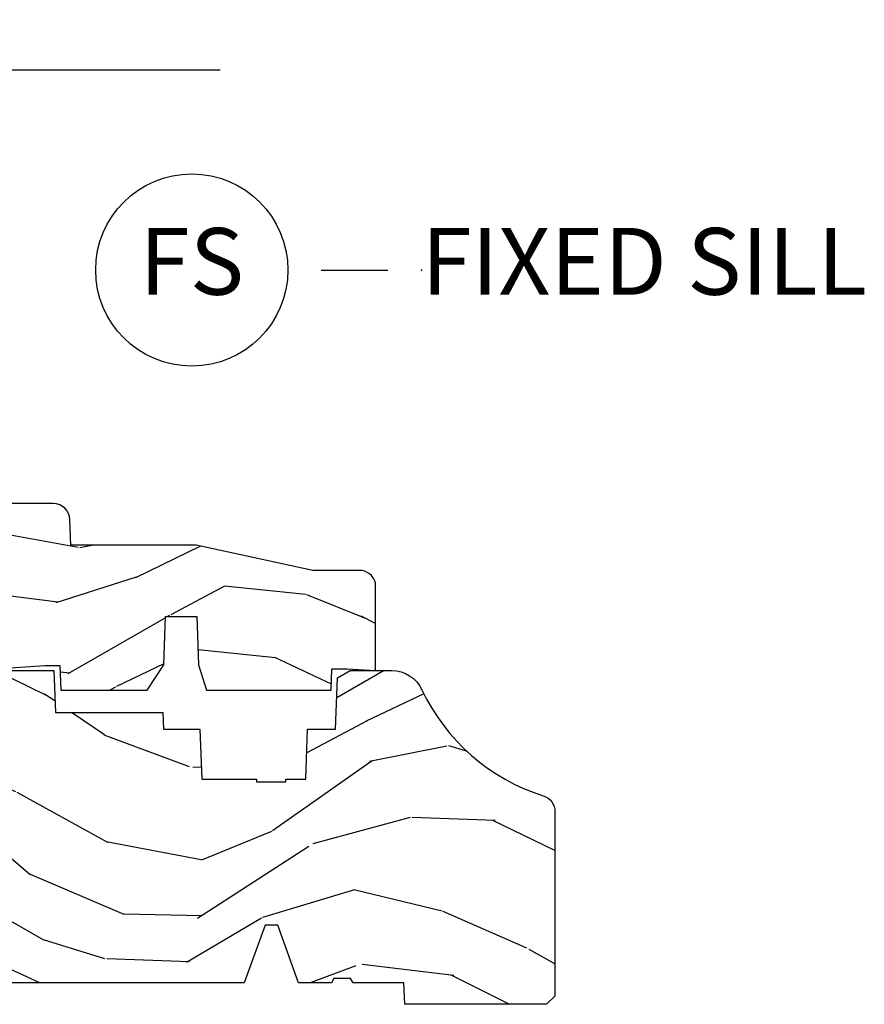
# Model space of a CAD drawing. Units: inches. Extents: x 0.6 to 54.7, y 0.8 to 24.5.
# Drawn here: x 9.5 to 12.7, y 2 to 5.7 of the extents above; entities that cross this region are included whole.
import ezdxf

# ---------------------------------------------------------------- set-up
doc = ezdxf.new("R2010")
doc.units = ezdxf.units.IN
doc.header["$MEASUREMENT"] = 0
for name, color, linetype in [('ZP-ANNO-MARK', 9, 'Continuous'), ('ZP-ANNO-TITL', 44, 'Continuous'), ('ZP-SECT-WDHA', 11, 'Continuous'), ('ZP-SECT-WOOD', 104, 'Continuous')]:
    doc.layers.add(name, color=color, linetype=linetype)
doc.layers.add('ZP-ANNO-NPLT', color=7, linetype='Continuous', plot=False)
doc.styles.get("Standard").update_dxf_attribs({"font": 'arial.ttf'})

# ---------------------------------------------------------------- blocks, each defined once
blk = doc.blocks.new('NG Cut Name Sill Fixed (FS)')
at = {"layer": 'ZP-ANNO-NPLT'}
blk.add_point((0, 0), dxfattribs=at)
at = {"layer": 'ZP-ANNO-TITL'}
blk.add_lwpolyline([(-0.0937500000000009, 0), (-0.0312500000000009, 0)], dxfattribs=at)
blk.add_circle((-0.2150000000000012, 0), 0.09, dxfattribs=at)
at = {"layer": 'ZP-ANNO-TITL', "char_height": 0.0625}
for s, insert, width, attachment_point in [('FS', (-0.2150000000000012, 0), 0.1375, 5), ('FIXED SILL', (0, 0), 1.125, 4)]:
    blk.add_mtext(s, dxfattribs=dict(at, insert=insert, width=width, attachment_point=attachment_point))
blk = doc.blocks.new('CS AS RES C AW RPT (11-16 IG) F S')
at = {"layer": 'ZP-SECT-WDHA'}
h = blk.add_hatch(dxfattribs=at)
h.set_pattern_fill('WOOD3', color=256, scale=2, angle=163, pattern_type=2)
h.set_pattern_definition([(158.2364, (5.783562735192738, 0.778307892762033), (20.45396798290167, -8.344771374467806), [0.240832, -23.842358]), (174.3099, (5.559897027856067, 0.8676031970147519), (-8.235181511295936, 0.4263690944681484), [0.305942, -9.892097999999997]), (208, (5.255463298783794, 0.8979364230737871), (-0.5847435903937086, -1.91261010378108), [0.226274, -2.602152]), (209.8476, (5.055675065074069, 0.7917071348753418), (-35.54768828883149, -20.50272857977593), [0.4386340000000001, -43.42478999999999]), (175.9946, (4.67522469277388, 0.5734011243839916), (18.38297247813528, -1.437476743240211), [0.266834, -26.416494]), (163, (4.409043153940125, 0.5920394822541227), (-2.497352921371544, -1.327866102480597), [0.5, -1.5]), (153.5376999999999, (3.930890775958609, 0.738225334615489), (8.978306718050995, -4.836323452587549), [0.24331, -11.922214]), (157.2893999999999, (5.625682014642464, 0.2619033245419935), (16.6287403265194, -7.175302374271583), [0.200998, -19.898754]), (163, (5.440268497544309, 0.3395037606058011), (-2.497352921371544, -1.327866102480597), [0.3, -1.7]), (191.3008, (5.153377070755396, 0.4272152720226217), (-24.54716094300747, -5.043499394239721), [0.295296, -29.23435]), (215.125, (4.863805795543825, 0.3693492494157091), (10.57415813511433, 7.224071108844611), [0.45607, -22.347438]), (202.2894, (4.490786650173994, 0.1069436145913833), (-14.3993751268171, -6.054586024953077), [0.284254, -28.141088]), (169.3402, (4.227772697012028, -0.0008694664429605), (-15.88561928555968, 2.765334394382427), [0.362216, -17.748554]), (151.1113, (3.871808116676426, 0.0661321570187035), (25.02229161617255, -13.92425483963839), [0.38833, -38.444646]), (156.2902000000001, (5.444411557714367, -0.3310056241550896), (-16.62874768410002, 7.175289077572956), [0.3423439999999997, -33.89213999999996]), (166.3665, (5.130962808875842, -0.1933470543108342), (-31.18650071420278, 7.443263674111074), [0.340588, -33.718186]), (196.6901, (4.799971757753958, -0.1130667698243641), (4.409962367830814, 0.7431255040166734), [0.360556, -6.850547999999999]), (210.4896, (4.454605990020496, -0.2166162096001543), (-25.55825994297176, -15.19129255384614), [0.325576, -32.232064]), (177.9314, (4.17404973457517, -0.3818075759922763), (-22.79293410148564, 0.6943551067665475), [0.310484, -30.737866]), (163, (3.863768571408442, -0.3706004450525029), (-2.497352921371544, -1.327866102480597), [0.24, -1.759999999999999]), (150.0053999999999, (3.634255429977315, -0.3004312359190422), (-16.04400167334359, 9.087905524651102), [0.266834, -26.416494]), (163, (5.29006016610139, 1.284721966717562), (-2.497352921371544, -1.327866102480597), [0, -2]), (26.15240000000003, (4.934583323014919, 1.079694617251018), (-36.87554735843706, -18.00538888531859), [0.4386339999999997, -43.42478999999996]), (9.565100000000033, (4.743568946894434, -0.6395824133974202), (2.497352076502218, 1.327869099233074), [0.178886, -4.293249999999999]), (351.1301, (4.919967444226344, -0.6098575056760112), (12.0603996767767, -1.595852046107204), [0.282842, -13.859292]), (319.8014, (5.199427644084899, -0.6534693927598596), (8.393559450670804, -6.748938448303023), [0.152316, -15.07923]), (189.5651, (4.934583323014919, 1.079694617251018), (-2.497352076502219, -1.327869099233074), [0.2236059999999998, -4.248529999999995]), (169.7098, (4.714085201350037, 1.042538482599262), (17.79822734718652, -3.350093459302553), [0.342344, -33.89214000000001]), (152.8752999999999, (4.377246716133697, 1.10369267196647), (-30.7601241373409, 15.67848221527703), [0.568858, -56.316992]), (152.6952, (5.847884510231743, 0.9886949390739019), (-10.89091849633435, 5.421060729349781), [0.2236059999999998, -22.13707199999998]), (178.5241, (5.649192332108782, 1.091268904351423), (22.79293551970828, -0.6943538178398186), [0.37363, -36.989452]), (205.8789, (5.27568544948982, 1.100892242455305), (31.88084594068392, 15.34964888471388), [0.3821, -37.827846]), (197.6952, (4.931903474592253, 0.9341170832272851), (-23.21929303946757, -7.540852312839229), [0.316228, -31.306548]), (172.4623, (4.630637331191771, 0.837998870381849), (-10.14779136076372, 1.011111546693648), [0.364966, -11.80056]), (156.4181, (4.26882531676172, 0.8858743987242512), (31.344885410924, -13.76583238823936), [0.52345, -51.82155999999999]), (154.8699, (5.701698657870373, 0.510542561092386), (10.89091361125098, -5.421068605812715), [0.282842, -13.859292]), (174.3099, (5.445628194389634, 0.6306588286532709), (-8.235181511295936, 0.4263690944681484), [0.305942, -9.892097999999997]), (205.5104, (5.141194465317354, 0.6609920547123096), (26.88614988798455, 12.69389479119331), [0.3255759999999997, -32.23206399999996]), (208, (4.847359548847229, 0.5207742175338979), (-0.5847435903937086, -1.91261010378108), [0.367696, -2.460732]), (180.354, (4.522703669068924, 0.3481516242114218), (27.20289793979688, 0.0487620292280626), [0.335262, -33.190848]), (159.6335000000001, (4.187448976688479, 0.3460800941263926), (30.01700107381327, -11.26852463519537), [0.3405879999999997, -33.71818599999996]), (145.8973, (3.868152793755506, 0.4646125688513863), (-17.37187083675603, 11.58525502309056), [0.27203, -26.930912]), (154.2538, (5.555512805509003, 0.0323901831108664), (-12.80351945054413, 6.005821017315287), [0.2630579999999997, -26.04283399999998]), (177.9314, (5.318568437147526, 0.1466590165772992), (-22.79293410148564, 0.6943551067665475), [0.310484, -30.737866]), (195.0054, (5.008287273980798, 0.1578661475170762), (11.31727641611973, 2.814114219735264), [0.37736, -18.490604]), (212.8991, (4.643795411128074, 0.0601641418357453), (28.64036637139408, 18.43175097613516), [0.49679, -49.18217999999999]), (178.9454, (4.226676641425264, -0.2096727199189345), (8.235181634652655, -0.4263644116476298), [0.291204, -14.269016]), (156.991, (3.935521573377798, -0.2043130230736097), (-18.54135163249375, 7.760042155334037), [0.3821, -37.827846]), (139.8013999999999, (3.583820634300749, -0.0549595850404501), (-8.393559450670804, 6.748938448303024), [0.152316, -15.07923]), (153.5376999999999, (5.380089782675362, -0.541392670466955), (8.978306718050995, -4.836323452587549), [0.24331, -11.922214]), (173.008, (5.162271509433146, -0.4329712710949778), (-22.20819262847394, 2.606951578708766), [0.345254, -34.18010000000001]), (200.4054, (4.81958559012235, -0.3909431768470313), (-30.71134915766887, -11.52445423798903), [0.4280179999999997, -42.37384999999995]), (192.0546, (5.003168739312478, 1.372433478134382), (-15.72724097270063, -3.557234008732985), [0.205912, -20.385348]), (173.7843, (4.801796712766858, 1.329429909388174), (32.35598179133584, -3.618064673815965), [0.4275519999999997, -42.32756599999995]), (155.8750000000001, (4.376758978884566, 1.375721644894678), (12.80352490518391, -6.005810314090467), [0.4837359999999996, -15.64077999999999])])
edge = h.paths.add_edge_path()
edge.add_line((3.659339590236584, 1.452292010455593), (3.6656704467444, 1.271000000000285))
edge.add_line((3.6656704467444, 1.271000000000285), (3.695561722910497, 1.17700000000029))
edge.add_line((3.695561722910497, 1.17700000000029), (4.162038591284897, 1.17700000000029))
edge.add_line((4.162038591284897, 1.17700000000029), (4.164832252844234, 1.257000000000289))
edge.add_line((4.164832252844234, 1.257000000000289), (4.222000000000036, 1.257000000000289))
edge.add_line((4.222000000000036, 1.257000000000289), (4.328000000000031, 1.250000000000284))
edge.add_line((4.328000000000031, 1.250000000000284), (4.328000000000031, 1.579046780798947))
edge.add_arc((4.268112598770121, 1.563000000002601), 0.0619999999999851, 14.99999999999388, 89.99999999999181)
edge.add_line((4.26811259877013, 1.625000000002586), (4.093999999999653, 1.625000000002586))
edge.add_line((4.093999999999653, 1.625000000002586), (3.655999999999551, 1.719000000001685))
edge.add_line((3.655999999999551, 1.719000000001685), (3.187000000000409, 1.719000000001685))
edge.add_line((3.187000000000409, 1.719000000001685), (3.183641887196927, 1.815163768795841))
edge.add_arc((3.121679655921719, 1.813000000000259), 0.0620000000000243, 2.000000000023511, 90.00000000002215)
edge.add_line((3.121679655921695, 1.875000000000284), (2.468000000000472, 1.875000000000284))
edge.add_line((2.468000000000472, 1.875000000000284), (2.434643665196176, 1.844089683174189))
edge.add_line((2.434643665196176, 1.844089683174189), (2.408203404988455, 1.497247282632386))
edge.add_line((2.408203404988455, 1.497247282632386), (2.539053547792661, 1.497247282632386))
edge.add_line((2.539053547792661, 1.497247282632386), (2.548456529542193, 1.227981115637888))
edge.add_line((2.548456529542193, 1.227981115637888), (2.580538413940018, 1.197000000000301))
edge.add_line((2.580538413940018, 1.197000000000301), (2.623980974583275, 1.197000000000301))
edge.add_line((2.623980974583275, 1.197000000000301), (2.625831775366293, 1.250000000000284))
edge.add_line((2.625831775366293, 1.250000000000284), (2.811480974583275, 1.250000000000284))
edge.add_line((2.811480974583275, 1.250000000000284), (3.089237540067585, 1.269000000000289))
edge.add_line((3.089237540067585, 1.269000000000289), (3.146024829274324, 1.269000000000289))
edge.add_line((3.146024829274324, 1.269000000000289), (3.149237540067588, 1.17700000000029))
edge.add_line((3.149237540067588, 1.17700000000029), (3.472508733728602, 1.17700000000029))
edge.add_line((3.472508733728602, 1.17700000000029), (3.535008733728602, 1.271000000000299))
edge.add_line((3.535008733728602, 1.271000000000299), (3.541339590236418, 1.452292010455593))
edge.add_line((3.541339590236418, 1.452292010455593), (3.659339590236584, 1.452292010455593))
h = blk.add_hatch(dxfattribs=at)
h.set_pattern_fill('WOOD3', color=256, scale=2, angle=163, style=0, pattern_type=2)
h.set_pattern_definition([(158.2364, (4.229829508301804, -0.6757319148462102), (20.45396798290167, -8.344771374467806), [0.240832, -23.842358]), (174.3099, (4.006163800965126, -0.586436610593495), (-8.235181511295936, 0.4263690944681484), [0.305942, -9.892097999999997]), (208, (3.701730071892853, -0.5561033845344668), (-0.5847435903937086, -1.91261010378108), [0.226274, -2.602152]), (209.8476, (3.501941838183128, -0.6623326727329016), (-35.54768828883149, -20.50272857977593), [0.4386340000000001, -43.42478999999999]), (175.9946, (3.12149146588294, -0.8806386832242623), (18.38297247813528, -1.437476743240211), [0.266834, -26.416494]), (163, (2.855309927049177, -0.8620003253541312), (-2.497352921371544, -1.327866102480597), [0.5, -1.5]), (153.5376999999999, (2.377157549067675, -0.7158144729927614), (8.978306718050995, -4.836323452587549), [0.24331, -11.922214]), (157.2893999999999, (4.071948787751523, -1.192136483066263), (16.6287403265194, -7.175302374271583), [0.200998, -19.898754]), (163, (3.886535270653368, -1.114536047002445), (-2.497352921371544, -1.327866102480597), [0.3, -1.7]), (191.3008, (3.599643843864456, -1.026824535585632), (-24.54716094300747, -5.043499394239721), [0.295296, -29.23435]), (215.125, (3.310072568652884, -1.084690558192534), (10.57415813511433, 7.224071108844611), [0.45607, -22.347438]), (202.2894, (2.93705342328306, -1.347096193016881), (-14.3993751268171, -6.054586024953077), [0.284254, -28.141088]), (169.3402, (2.674039470121087, -1.454909274051217), (-15.88561928555968, 2.765334394382427), [0.362216, -17.748554]), (151.1113, (2.318074889785492, -1.387907650589554), (25.02229161617255, -13.92425483963839), [0.38833, -38.444646]), (156.2902000000001, (3.890678330823419, -1.785045431763343), (-16.62874768410002, 7.175289077572956), [0.3423439999999982, -33.89213999999977]), (166.3665, (3.577229581984909, -1.647386861919088), (-31.18650071420278, 7.443263674111074), [0.340588, -33.718186]), (196.6901, (3.246238530863024, -1.567106577432618), (4.409962367830814, 0.7431255040166734), [0.360556, -6.850547999999999]), (210.4896, (2.900872763129555, -1.670656017208408), (-25.55825994297176, -15.19129255384614), [0.325576, -32.232064]), (177.9314, (2.620316507684236, -1.83584738360053), (-22.79293410148564, 0.6943551067665475), [0.310484, -30.737866]), (163, (2.310035344517501, -1.824640252660756), (-2.497352921371544, -1.327866102480597), [0.24, -1.759999999999999]), (150.0053999999999, (2.080522203086374, -1.754471043527296), (-16.04400167334359, 9.087905524651102), [0.266834, -26.416494]), (163, (3.736326939210442, -0.1693178408906988), (-2.497352921371544, -1.327866102480597), [0, -2]), (26.15240000000003, (3.380850096123978, -0.3743451903572463), (-36.87554735843706, -18.00538888531859), [0.4386339999999982, -43.42478999999976]), (9.565100000000033, (3.189835720003486, -2.093622221005674), (2.497352076502218, 1.327869099233074), [0.178886, -4.293249999999999]), (351.1301, (3.366234217335403, -2.063897313284272), (12.0603996767767, -1.595852046107204), [0.282842, -13.859292]), (319.8014, (3.645694417193965, -2.107509200368113), (8.393559450670804, -6.748938448303023), [0.152316, -15.07923]), (189.5651, (3.380850096123978, -0.3743451903572463), (-2.497352076502219, -1.327869099233074), [0.2236059999999991, -4.248529999999971]), (169.7098, (3.160351974459103, -0.4115013250089988), (17.79822734718652, -3.350093459302553), [0.342344, -33.89214000000001]), (152.8752999999999, (2.823513489242756, -0.3503471356417833), (-30.7601241373409, 15.67848221527703), [0.568858, -56.316992]), (152.6952, (4.294151283340795, -0.4653448685343449), (-10.89091849633435, 5.421060729349781), [0.2236059999999991, -22.13707199999988]), (178.5241, (4.095459105217841, -0.3627709032568305), (22.79293551970828, -0.6943538178398186), [0.37363, -36.989452]), (205.8789, (3.721952222598872, -0.3531475651529377), (31.88084594068392, 15.34964888471388), [0.3821, -37.827846]), (197.6952, (3.378170247701319, -0.5199227243809617), (-23.21929303946757, -7.540852312839229), [0.316228, -31.306548]), (172.4623, (3.076904104300837, -0.6160409372264155), (-10.14779136076372, 1.011111546693648), [0.364966, -11.80056]), (156.4181, (2.715092089870779, -0.5681654088839992), (31.344885410924, -13.76583238823936), [0.52345, -51.82155999999999]), (154.8699, (4.147965430979439, -0.943497246515875), (10.89091361125098, -5.421068605812715), [0.282842, -13.859292]), (174.3099, (3.8918949674987, -0.8233809789549866), (-8.235181511295936, 0.4263690944681484), [0.305942, -9.892097999999997]), (205.5104, (3.587461238426413, -0.7930477528959444), (26.88614988798455, 12.69389479119331), [0.3255759999999982, -32.23206399999977]), (208, (3.293626321956281, -0.933265590074356), (-0.5847435903937086, -1.91261010378108), [0.367696, -2.460732]), (180.354, (2.968970442177976, -1.105888183396842), (27.20289793979688, 0.0487620292280626), [0.335262, -33.190848]), (159.6335000000001, (2.633715749797545, -1.107959713481861), (30.01700107381327, -11.26852463519537), [0.3405879999999982, -33.71818599999976]), (145.8973, (2.314419566864557, -0.9894272387568604), (-17.37187083675603, 11.58525502309056), [0.27203, -26.930912]), (154.2538, (4.001779578618055, -1.421649624497391), (-12.80351945054413, 6.005821017315287), [0.2630579999999982, -26.04283399999988]), (177.9314, (3.764835210256592, -1.307380791030965), (-22.79293410148564, 0.6943551067665475), [0.310484, -30.737866]), (195.0054, (3.454554047089857, -1.29617366009117), (11.31727641611973, 2.814114219735264), [0.37736, -18.490604]), (212.8991, (3.090062184237126, -1.393875665772512), (28.64036637139408, 18.43175097613516), [0.49679, -49.18217999999999]), (178.9454, (2.67294341453433, -1.663712527527188), (8.235181634652655, -0.4263644116476298), [0.291204, -14.269016]), (156.991, (2.381788346486857, -1.658352830681863), (-18.54135163249375, 7.760042155334037), [0.3821, -37.827846]), (139.8013999999999, (2.030087407409808, -1.508999392648703), (-8.393559450670804, 6.748938448303024), [0.152316, -15.07923]), (153.5376999999999, (3.826356555784428, -1.995432478075208), (8.978306718050995, -4.836323452587549), [0.24331, -11.922214]), (173.008, (3.608538282542212, -1.887011078703231), (-22.20819262847394, 2.606951578708766), [0.345254, -34.18010000000001]), (200.4054, (3.265852363231402, -1.844982984455285), (-30.71134915766887, -11.52445423798903), [0.4280179999999982, -42.37384999999976]), (192.0546, (3.44943551242153, -0.0816063294738712), (-15.72724097270063, -3.557234008732985), [0.205912, -20.385348]), (173.7843, (3.248063485875917, -0.1246098982200863), (32.35598179133584, -3.618064673815965), [0.4275519999999983, -42.32756599999976]), (155.8750000000001, (2.823025751993625, -0.0783181627135718), (12.80352490518391, -6.005810314090467), [0.4837359999999981, -15.64077999999994])])
edge = h.paths.add_edge_path()
edge.add_arc((4.38905619895226, 1.124999999998935), 0.1250000000010647, 25.150164125352603, 89.9999999994659, ccw=False)
edge.add_arc((5.181103620340651, 1.496868097944894), 0.7499999999977609, 205.1501641250364, 252.5716960266511)
edge.add_arc((4.937776250990185, 0.7217046584437276), 0.0624571182462919, -0.646440510502714, 72.58458679744979, ccw=False)
edge.add_line((5.000229394034462, 0.7210000000000178), (5.000250000001372, 0.0310000000000059))
edge.add_line((5.000250000001372, 0.0310000000000059), (4.96925000000138, 0))
edge.add_line((4.96925000000138, 0), (4.438250000001374, 0))
edge.add_line((4.438250000001374, 0), (4.434921417707613, 0.0809999990008379))
edge.add_line((4.434921417707613, 0.0809999990008379), (4.244000000000909, 0.0810000000000031))
edge.add_line((4.244000000000909, 0.0810000000000031), (4.234999999999089, 0.0969999999999942))
edge.add_line((4.234999999999089, 0.0969999999999942), (4.172000000000792, 0.0969999999999942))
edge.add_line((4.172000000000792, 0.0969999999999942), (4.162999999998959, 0.0810000000000031))
edge.add_line((4.162999999998959, 0.0810000000000031), (4.04035021432206, 0.0809999990008379))
edge.add_line((4.04035021432206, 0.0809999990008379), (3.962096613590205, 0.295999999999978))
edge.add_line((3.962096613590205, 0.295999999999978), (3.914403386412544, 0.295999999999978))
edge.add_line((3.914403386412544, 0.295999999999978), (3.836149785680703, 0.0809999990008379))
edge.add_line((3.836149785680703, 0.0809999990008379), (2.947282930714521, 0.0809999990008379))
edge.add_line((2.947282930714521, 0.0809999990008379), (2.871763963070719, 0.1709999999999781))
edge.add_line((2.871763963070719, 0.1709999999999781), (2.439507823335901, 0.1709999999999781))
edge.add_line((2.439507823335901, 0.1709999999999781), (2.332250000001607, 0.0810000000000031))
edge.add_line((2.332250000001607, 0.0810000000000031), (2.005069066192248, 0.0810000000000031))
edge.add_line((2.005069066192248, 0.0810000000000031), (2.000250000001273, 0.2189999999999799))
edge.add_line((2.000250000001273, 0.2189999999999799), (1.906250000002131, 0.2189999999999799))
edge.add_line((1.906250000002131, 0.2189999999999799), (1.901430933811155, 0.0810000000000031))
edge.add_line((1.901430933811155, 0.0810000000000031), (1.361160109751239, 0.0810000000000031))
edge.add_line((1.361160109751239, 0.0810000000000031), (1.29699634095445, 0.1429622312750354))
edge.add_line((1.29699634095445, 0.1429622312750354), (1.292560084317614, 0.2700000000009624))
edge.add_line((1.292560084317614, 0.2700000000009624), (1.242560084316522, 0.3216024576007754))
edge.add_line((1.242560084316522, 0.3216024576007754), (1.206605420733311, 0.3216024576007612))
edge.add_line((1.206605420733311, 0.3216024576007612), (1.1911909976466, 0.269999999999996))
edge.add_line((1.1911909976466, 0.269999999999996), (1.134131723421731, 0.2700000000000102))
edge.add_line((1.134131723421731, 0.2700000000000102), (1.061622111372656, 0.3086869719710847))
edge.add_line((1.061622111372656, 0.3086869719710847), (0.9532293940344658, 0.4220000000000255))
edge.add_line((0.9532293940344658, 0.4220000000000255), (0.9532293940344658, 0.5235500000000286))
edge.add_line((0.9532293940344658, 0.5235500000000286), (1.048250000002155, 0.6897999999999769))
edge.add_line((1.048250000002155, 0.6897999999999769), (1.128250000002154, 0.7502214903220619))
edge.add_line((1.128250000002154, 0.7502214903220619), (1.196532032304901, 0.7537999999999982))
edge.add_line((1.196532032304901, 0.7537999999999982), (1.207250000002147, 0.6937999999999676))
edge.add_line((1.207250000002147, 0.6937999999999676), (1.671750000002148, 0.6937999999999676))
edge.add_line((1.671750000002148, 0.6937999999999676), (1.675586249445672, 0.7669999999999533))
edge.add_arc((1.690678198063187, 0.7589080513824428), 0.0171244429253089, 118.19916483615191, 151.8008351638486, ccw=False)
edge.add_line((1.682586249445677, 0.7739999999999583), (2.123250000002144, 0.7739999999999583))
edge.add_line((2.123250000002144, 0.7739999999999583), (2.131910350836108, 1.021999999999948))
edge.add_line((2.131910350836108, 1.021999999999948), (2.138910350836113, 1.028999999999953))
edge.add_line((2.138910350836113, 1.028999999999953), (2.527676065901459, 1.028999999999953))
edge.add_line((2.527676065901459, 1.028999999999953), (2.556250000002208, 1.093000000000031))
edge.add_line((2.556250000002208, 1.093000000000031), (2.805767439191498, 1.093000000000003))
edge.add_line((2.805767439191498, 1.093000000000003), (2.811250000000967, 1.25))
edge.add_line((2.811250000000967, 1.25), (3.123684362372245, 1.25))
edge.add_line((3.123684362372245, 1.25), (3.129166923181713, 1.093000000000003))
edge.add_line((3.129166923181713, 1.093000000000003), (3.531485413592548, 1.093000000000003))
edge.add_line((3.531485413592548, 1.093000000000003), (3.533650501300456, 1.030999999999991))
edge.add_line((3.533650501300456, 1.030999999999991), (3.670684895338439, 1.030999999999991))
edge.add_line((3.670684895338439, 1.030999999999991), (3.677250000002786, 0.8430000000000035))
edge.add_line((3.677250000002786, 0.8430000000000035), (3.882229394034467, 0.8430000000000177))
edge.add_line((3.882229394034467, 0.8430000000000177), (3.882229394034467, 0.8330000000000268))
edge.add_line((3.882229394034467, 0.8330000000000268), (3.992229394034453, 0.8330000000000268))
edge.add_line((3.992229394034453, 0.8330000000000268), (3.992229394034453, 0.8430000000000177))
edge.add_line((3.992229394034453, 0.8430000000000177), (4.067250000002189, 0.8430000000000035))
edge.add_line((4.067250000002189, 0.8430000000000035), (4.073815104666522, 1.030999999999991))
edge.add_line((4.073815104666522, 1.030999999999991), (4.178805517824315, 1.030999999999991))
edge.add_line((4.178805517824315, 1.030999999999991), (4.18548541359118, 1.22228718707889))
edge.add_line((4.18548541359118, 1.22228718707889), (4.233485413591864, 1.25))
edge.add_line((4.233485413591864, 1.25), (4.389056198953426, 1.25))
at = {"layer": 'ZP-SECT-WOOD', "linetype": 'Continuous'}
blk.add_lwpolyline([(2.811480974583275, 1.250000000000284), (3.089237540067585, 1.269000000000289), (3.146024829274324, 1.269000000000289), (3.149237540067588, 1.17700000000029), (3.472508733728602, 1.17700000000029), (3.535008733728602, 1.271000000000299), (3.541339590236418, 1.452292010455593), (3.659339590236584, 1.452292010455593), (3.659339590236584, 1.452292010455593), (3.6656704467444, 1.271000000000285), (3.695561722910497, 1.17700000000029), (4.162038591284897, 1.17700000000029), (4.164832252844234, 1.257000000000289), (4.222000000000036, 1.257000000000289), (4.328000000000031, 1.250000000000284), (4.328000000000031, 1.579046780798947, 0.3394542588633661), (4.26811259877013, 1.625000000002586), (4.093999999999653, 1.625000000002586), (3.655999999999551, 1.719000000001685), (3.187000000000409, 1.719000000001685), (3.183641887196927, 1.815163768795841, 0.4040262258351501), (3.121679655921695, 1.875000000000284), (2.468000000000472, 1.875000000000284)], format="xyb", dxfattribs=at)
at = {"layer": 'ZP-SECT-WOOD'}
blk.add_lwpolyline([(2.811250000000967, 1.25), (3.123684362372245, 1.25), (3.129166923181713, 1.093000000000003), (3.531485413592548, 1.093000000000003), (3.533650501300456, 1.030999999999991), (3.670684895338439, 1.030999999999991), (3.677250000002786, 0.8430000000000035), (3.882229394034467, 0.8430000000000177), (3.882229394034467, 0.8330000000000268), (3.992229394034453, 0.8330000000000268), (3.992229394034453, 0.8430000000000177), (4.067250000002189, 0.8430000000000035), (4.073815104666522, 1.030999999999991), (4.178805517824315, 1.030999999999991), (4.18548541359118, 1.22228718707889), (4.233485413591864, 1.25), (4.389056198953426, 1.25, -0.2907626757106686), (4.502205830580038, 1.178124013992274, 0.2099198904063368), (4.956469509258269, 0.7812987329390495, -0.3308685763479798), (5.000229394034462, 0.7210000000000178), (5.000250000001372, 0.0310000000000059), (4.96925000000138, 0), (4.438250000001374, 0), (4.434921417707613, 0.0809999990008379), (4.244000000000909, 0.0810000000000031), (4.234999999999089, 0.0969999999999942), (4.172000000000792, 0.0969999999999942), (4.162999999998959, 0.0810000000000031), (4.04035021432206, 0.0809999990008379), (3.962096613590205, 0.295999999999978), (3.914403386412544, 0.295999999999978), (3.836149785680703, 0.0809999990008379), (2.947282930714521, 0.0809999990008379)], format="xyb", dxfattribs=at)

msp = doc.modelspace()

# ---------------------------------------------------------------- linework, layer by layer
at = {"layer": 'ZP-ANNO-MARK', "ltscale": 0.25}
msp.add_lwpolyline([(6.331500000000005, 5.499965808887118), (6.831500000000005, 5.499999999999996), (6.894000000000005, 5.312499999999996), (7.019000000000005, 5.687499999999996), (7.081500000000005, 5.499965808887118), (8.831500000000174, 5.5), (8.894000000000174, 5.6875), (9.019000000000174, 5.3125), (9.081500000000174, 5.5), (10.24600000000003, 5.500000000000007)], dxfattribs=at)

# ---------------------------------------------------------------- block references
at = {"ltscale": 0.25}
msp.add_blockref('CS AS RES C AW RPT (11-16 IG) F S', (6.5, 2), dxfattribs=at)
at = {"ltscale": 0.25, "xscale": 4, "yscale": 4, "zscale": 4}
msp.add_blockref('NG Cut Name Sill Fixed (FS)', (11, 4.75), dxfattribs=at)

doc.saveas('drawing.dxf')
